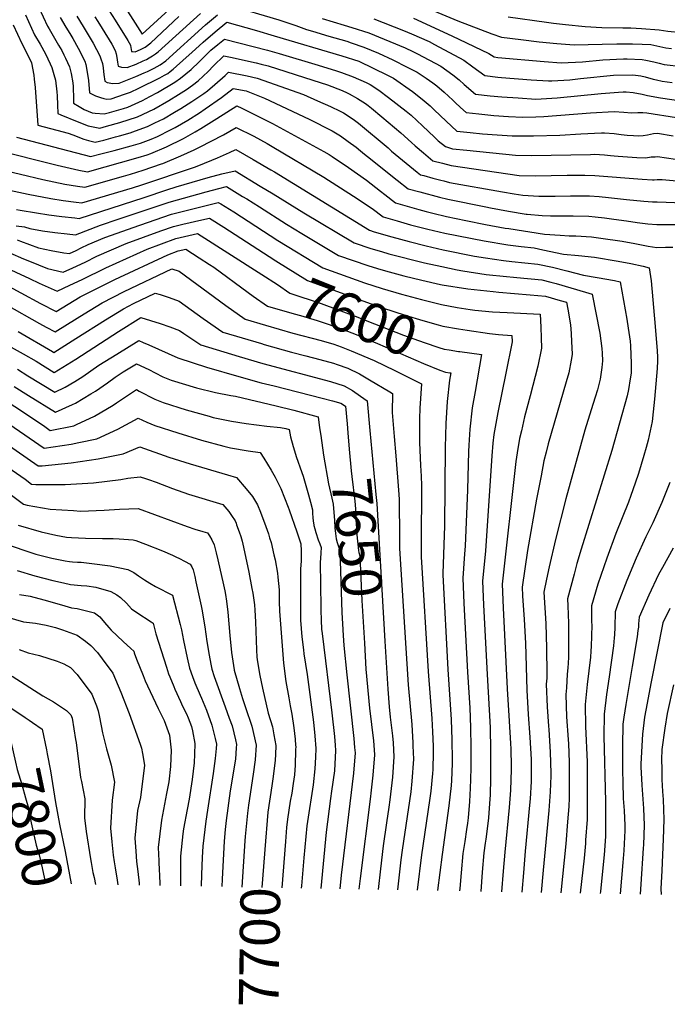
# Model space of a CAD drawing. Units: inches. Extents: x 2572796 to 2578204, y 1550536 to 1555942.
# Drawn here: x 2574161 to 2574631, y 1550536 to 1551251 of the extents above; entities that cross this region are included whole.
import ezdxf
from ezdxf.enums import TextEntityAlignment as Align

# ---------------------------------------------------------------- set-up
doc = ezdxf.new("R2010")
doc.units = ezdxf.units.IN
doc.header["$MEASUREMENT"] = 0
doc.layers.add('tile_2467_21_contour_10ft', color=71, linetype='Continuous')
doc.styles.add('Arial', font='arial.ttf')

msp = doc.modelspace()

# ---------------------------------------------------------------- linework, layer by layer
at = {"layer": 'tile_2467_21_contour_10ft'}
for p, q in [((2574324.92, 1550654.8, 7710), (2574322.72, 1550621.17, 7710)), ((2574339.8, 1550654.55, 7700), (2574337.2, 1550620.91, 7700)), ((2574354.31, 1550654.32, 7690), (2574351.55, 1550620.65, 7690))]:
    msp.add_line(p, q, dxfattribs=at)
for points, elevation in [([(2574232.93, 1551268.21), (2574250.25, 1551240.65), (2574278.07, 1551266.3)], 7440), ([(2574437.5, 1551268.07), (2574479.39, 1551250.31), (2574503.98, 1551240.83), (2574511.03, 1551238.41), (2574524.98, 1551236.68), (2574538.49, 1551235.04), (2574551.23, 1551233.87), (2574563.72, 1551232.93), (2574584.14, 1551233.22), (2574594.72, 1551233.57), (2574606.06, 1551233.67), (2574613.02, 1551233.43), (2574619.32, 1551233.09), (2574623.71, 1551232.04), (2574630.32, 1551230.71), (2574634.47, 1551230.24)], 7430), ([(2574222.1, 1551264.41), (2574230.74, 1551250.89), (2574239.96, 1551236.01), (2574241.77, 1551232.66), (2574241.87, 1551232.36), (2574242.63, 1551228.12), (2574243.24, 1551227.9), (2574245.23, 1551227.82), (2574246.93, 1551228.49), (2574249.64, 1551229.62), (2574252.55, 1551231.09), (2574256.54, 1551234.31), (2574277.02, 1551253.51)], 7450), ([(2574313.56, 1551261.65), (2574349.43, 1551250.96), (2574361.93, 1551246.95), (2574369.62, 1551243.96), (2574373.84, 1551242.67), (2574385.77, 1551239.11), (2574398.81, 1551235.41), (2574402.07, 1551234.38), (2574411.11, 1551231.26), (2574421.76, 1551226.87), (2574432.19, 1551221.88), (2574442.56, 1551216.71), (2574449.83, 1551212.98), (2574452.05, 1551211.48), (2574456.34, 1551208.57), (2574461.14, 1551205.3), (2574464.05, 1551203.11), (2574469.39, 1551198.42), (2574475.68, 1551192.57), (2574477.34, 1551190.94), (2574481.32, 1551187.31), (2574485.38, 1551183.65), (2574494.55, 1551182.62), (2574505.39, 1551181.58), (2574516.18, 1551180.82), (2574526.52, 1551180.26), (2574536, 1551180.53), (2574541.77, 1551180.79), (2574575.53, 1551183.35), (2574592.81, 1551184.36), (2574599.89, 1551183.83), (2574605.3, 1551183.39), (2574609.87, 1551183.7), (2574613.5, 1551183.66), (2574616.42, 1551183.53), (2574638.02, 1551180.19)], 7470), ([(2574165.71, 1551254.73), (2574172.31, 1551240.18), (2574176.25, 1551233.24), (2574180.06, 1551226.22), (2574183.61, 1551219.01), (2574184.81, 1551216.49), (2574186.29, 1551211.33), (2574187.32, 1551207.22), (2574188.5, 1551198.8), (2574188.74, 1551195.89), (2574188.85, 1551189.26), (2574189.1, 1551183.06), (2574191.38, 1551181.97), (2574203.05, 1551177.1), (2574211.07, 1551174.07), (2574213.61, 1551173.46), (2574219.54, 1551172.4), (2574224.53, 1551173.7), (2574234.08, 1551176.38), (2574246.99, 1551180.67), (2574258.66, 1551186.19), (2574269.69, 1551192.35), (2574276.74, 1551196.74), (2574282.39, 1551200.36), (2574286.82, 1551203.59), (2574290.86, 1551206.8), (2574294.57, 1551210.18), (2574298.14, 1551213.51), (2574302.1, 1551217.51), (2574309.66, 1551224.75), (2574315.5, 1551223.54), (2574323.16, 1551221.93), (2574333.13, 1551219.7), (2574336.73, 1551218.84), (2574341.76, 1551217.57), (2574374.05, 1551207.31), (2574384.8, 1551203.7), (2574395.52, 1551199.6), (2574399.15, 1551197.9), (2574400.56, 1551197.2), (2574406.66, 1551193.78), (2574412.25, 1551190.27), (2574414.24, 1551188.84), (2574416.79, 1551186.74), (2574424.32, 1551180.46), (2574438.1, 1551168.85), (2574445.63, 1551161.9), (2574448.3, 1551159.38), (2574454.45, 1551154.32), (2574461.34, 1551148.71), (2574468.25, 1551146.8), (2574474.46, 1551145.13), (2574523.94, 1551138.05), (2574535.58, 1551137.6), (2574558.61, 1551138.1), (2574571.63, 1551138.2), (2574578.79, 1551137.83), (2574613.03, 1551135.19), (2574620.74, 1551134.8), (2574621.8, 1551134.83), (2574624.08, 1551135.12), (2574627.53, 1551134.95), (2574643.57, 1551133.6)], 7500), ([(2574175.29, 1551259.94), (2574181.59, 1551246.44), (2574182.79, 1551244.44), (2574189.69, 1551232.7), (2574192.08, 1551228.62), (2574193.54, 1551225.7), (2574194.78, 1551223.1), (2574197.58, 1551216.98), (2574198.84, 1551212.06), (2574199.95, 1551205.15), (2574200.19, 1551202.55), (2574200.53, 1551193.45), (2574200.61, 1551190.53), (2574204.5, 1551188.09), (2574208.31, 1551185.84), (2574211.11, 1551184.62), (2574214.13, 1551183.56), (2574216.11, 1551183.25), (2574222.86, 1551182.71), (2574226.66, 1551183.75), (2574236.67, 1551186.6), (2574239.92, 1551187.69), (2574250.59, 1551192.43), (2574255.81, 1551195.25), (2574261.37, 1551198.32), (2574274.13, 1551205.72), (2574278.07, 1551208.71), (2574285.8, 1551214.95), (2574291.61, 1551220.47), (2574293.57, 1551222.35), (2574300.26, 1551228.88), (2574305.26, 1551233.02), (2574310.07, 1551236.95), (2574341.28, 1551228.89), (2574349.75, 1551226.57), (2574378, 1551218.19), (2574391.22, 1551214.09), (2574394.99, 1551212.88), (2574403.38, 1551209.55), (2574412.87, 1551205.46), (2574415.66, 1551204.11), (2574421.95, 1551199.91), (2574429.14, 1551194.66), (2574441.87, 1551184.65), (2574445.39, 1551181.75), (2574453.65, 1551173.92), (2574462.36, 1551165.74), (2574465.15, 1551163.14), (2574470.37, 1551158.9), (2574475.59, 1551157.42), (2574485.92, 1551156.33), (2574521.29, 1551152.67), (2574532.9, 1551152.39), (2574575.74, 1551153.29), (2574578.61, 1551153.42), (2574585.72, 1551152.94), (2574590.21, 1551152.45), (2574592.7, 1551152.18), (2574595.69, 1551151.9), (2574609.36, 1551151), (2574615.68, 1551150.71), (2574619.6, 1551151.45), (2574622.66, 1551151.58), (2574624.2, 1551151.63), (2574637.21, 1551149.85)], 7490), ([(2574202.81, 1551253.72), (2574207.4, 1551246.17), (2574214.82, 1551234.17), (2574219.69, 1551224.83), (2574220.4, 1551222.73), (2574221.47, 1551219.2), (2574222.02, 1551216.03), (2574222.35, 1551213.38), (2574222.58, 1551211.24), (2574223.13, 1551206.43), (2574224.93, 1551205.43), (2574228.94, 1551204.69), (2574233.58, 1551205.03), (2574245.64, 1551209.87), (2574251.77, 1551212.44), (2574254.3, 1551213.57), (2574259.09, 1551215.9), (2574263.46, 1551218.27), (2574267.58, 1551221.29), (2574296.34, 1551247.38), (2574304.99, 1551254.76)], 7470), ([(2574216.02, 1551253.1), (2574218.2, 1551249.68), (2574221.36, 1551244.79), (2574228.27, 1551233.41), (2574230.77, 1551228.76), (2574231.5, 1551226.3), (2574231.89, 1551223.72), (2574232.4, 1551220.2), (2574232.88, 1551217.28), (2574235.23, 1551216.73), (2574239.42, 1551216.45), (2574245.88, 1551218.9), (2574251.05, 1551221.13), (2574253.38, 1551222.31), (2574255.33, 1551223.31), (2574257.93, 1551224.77), (2574259.98, 1551226.31), (2574261.97, 1551227.88), (2574292.69, 1551255.64)], 7460), ([(2574156.6, 1551247.35), (2574162.93, 1551233.87), (2574166.59, 1551226.73), (2574170.12, 1551219.78), (2574171.71, 1551210.71), (2574172.02, 1551207.88), (2574172.63, 1551201.8), (2574174.53, 1551174.56), (2574188.48, 1551170.88), (2574196.6, 1551168.71), (2574199.92, 1551167.39), (2574207.96, 1551164.41), (2574211.33, 1551163.4), (2574216.22, 1551162.08), (2574222.39, 1551163.66), (2574230.99, 1551165.94), (2574233.9, 1551166.77), (2574241.55, 1551168.95), (2574245.53, 1551170.29), (2574254.15, 1551173.55), (2574259.44, 1551176.13), (2574265.68, 1551179.22), (2574273.79, 1551183.85), (2574278.43, 1551186.59), (2574286.43, 1551191.62), (2574295.02, 1551197.49), (2574297.63, 1551199.55), (2574303.08, 1551204.02), (2574310.57, 1551210.68), (2574313.05, 1551212.99), (2574326.51, 1551210.29), (2574333.8, 1551208.6), (2574367.37, 1551196.8), (2574377.46, 1551192.23), (2574386.89, 1551187.95), (2574393.87, 1551184.68), (2574396.4, 1551183.44), (2574399.84, 1551181.2), (2574404.33, 1551178.21), (2574407.2, 1551176.02), (2574428.8, 1551157.93), (2574431.33, 1551155.6), (2574444.53, 1551144.8), (2574449.89, 1551140.45), (2574452.31, 1551138.52), (2574454.7, 1551137.86), (2574461.24, 1551136.11), (2574467.12, 1551134.54), (2574469.3, 1551133.98), (2574473.34, 1551132.95), (2574511.86, 1551126.03), (2574520.35, 1551124.63), (2574526.56, 1551123.63), (2574538.25, 1551122.92), (2574550.11, 1551122.84), (2574561.04, 1551123.24), (2574572.3, 1551123.27), (2574574.99, 1551123.16), (2574581.83, 1551122.58), (2574588.66, 1551121.89), (2574601.83, 1551120.43), (2574614.38, 1551119.33), (2574620.61, 1551118.9), (2574623.96, 1551118.74), (2574630.47, 1551118.63), (2574648.82, 1551117.93)], 7510), ([(2574190.73, 1551252.6), (2574194.81, 1551245.75), (2574197.73, 1551241.11), (2574199.96, 1551237.34), (2574203.97, 1551230.32), (2574208.72, 1551220.93), (2574209.35, 1551218.68), (2574210.04, 1551215.96), (2574211.32, 1551206.97), (2574212.13, 1551197.99), (2574216.38, 1551195.91), (2574220.07, 1551194.54), (2574222.41, 1551193.76), (2574224.58, 1551193.47), (2574227.75, 1551193.63), (2574237.56, 1551196.92), (2574241.78, 1551198.54), (2574247.84, 1551201.4), (2574263.09, 1551208.93), (2574266.64, 1551210.76), (2574268.85, 1551211.94), (2574270.74, 1551213.4), (2574272.84, 1551215.1), (2574282.23, 1551223.55), (2574286.25, 1551227.19), (2574294.57, 1551234.82), (2574303.23, 1551242.33), (2574311.81, 1551249.3), (2574333.26, 1551243.23), (2574346.11, 1551239.47), (2574395.08, 1551224.92), (2574407.42, 1551220.9), (2574417.87, 1551215.95), (2574428.27, 1551210.85), (2574432.71, 1551208.53), (2574446.39, 1551199), (2574453.59, 1551193.51), (2574459.3, 1551188.53), (2574462.24, 1551185.75), (2574470.85, 1551177.43), (2574478.63, 1551170.2), (2574488.23, 1551169.16), (2574497.15, 1551168.31), (2574507.83, 1551167.51), (2574518.71, 1551166.88), (2574521.34, 1551166.86), (2574534.31, 1551166.8), (2574553.43, 1551167.34), (2574568.58, 1551168.21), (2574583.7, 1551168.96), (2574585.79, 1551169.06), (2574592.85, 1551168.47), (2574597.79, 1551167.8), (2574602.12, 1551167.34), (2574606.83, 1551166.99), (2574610.59, 1551166.74), (2574613.73, 1551166.98), (2574616.92, 1551167.55), (2574619.05, 1551168.05), (2574621.26, 1551168.45), (2574624.33, 1551168.75), (2574635.56, 1551166.66)], 7480), ([(2574380.93, 1551252.07), (2574396.85, 1551247.06), (2574402.39, 1551245.48), (2574414.76, 1551241.5), (2574441.07, 1551230.72), (2574446.62, 1551228.1), (2574450.1, 1551226.32), (2574467.12, 1551217.46), (2574475.71, 1551211.01), (2574480.3, 1551207.33), (2574483.88, 1551203.99), (2574492.13, 1551197.11), (2574502.79, 1551195.91), (2574511.36, 1551195.09), (2574523.25, 1551194.24), (2574535.86, 1551193.48), (2574551.35, 1551194.35), (2574583.41, 1551197.61), (2574595.93, 1551198.48), (2574599.34, 1551198.6), (2574601.42, 1551198.61), (2574606.55, 1551198.15), (2574613.2, 1551197.14), (2574617.07, 1551196.13), (2574626.4, 1551194.28), (2574657.62, 1551189.83)], 7460), ([(2574418.39, 1551251.7), (2574439.83, 1551243.34), (2574445.68, 1551240.96), (2574458.57, 1551235.26), (2574462.53, 1551233.19), (2574483.73, 1551221.78), (2574490.3, 1551216.78), (2574498.88, 1551210.56), (2574508.46, 1551209.48), (2574511.02, 1551209.23), (2574532.62, 1551207.51), (2574545.17, 1551206.66), (2574547.64, 1551206.79), (2574560.62, 1551207.47), (2574568.26, 1551208.39), (2574592.39, 1551210.9), (2574606.45, 1551211.07), (2574612.12, 1551210.35), (2574615.32, 1551209.69), (2574621.12, 1551207.96), (2574623.63, 1551207.36), (2574627.71, 1551206.43), (2574634.84, 1551205.49)], 7450), ([(2574447.1, 1551252.3), (2574474.92, 1551239.51), (2574501.85, 1551226.48), (2574505.63, 1551224.02), (2574508.4, 1551223.7), (2574541.95, 1551220.73), (2574554.45, 1551219.8), (2574569.76, 1551220.41), (2574584.69, 1551221.89), (2574599.61, 1551222.63), (2574602.34, 1551222.69), (2574613.02, 1551222.31), (2574615.85, 1551221.76), (2574621.58, 1551220.41), (2574625.45, 1551219.43), (2574629.01, 1551218.57), (2574642, 1551217.09)], 7440), ([(2574515.87, 1551253.2), (2574543.61, 1551249.29), (2574548.71, 1551248.59), (2574557.55, 1551247.52), (2574571.65, 1551246.27), (2574583.92, 1551245.44), (2574599.18, 1551245.14), (2574604.86, 1551245.08), (2574612.57, 1551244.81), (2574625.57, 1551243.8), (2574631.63, 1551242.85), (2574641.61, 1551241.88), (2574648.75, 1551242.7), (2574659.14, 1551242.79), (2574664.97, 1551242.79)], 7420), ([(2574159.02, 1551165.74), (2574212.9, 1551151.77), (2574220.29, 1551153.59), (2574230.02, 1551156.08), (2574242.44, 1551159.46), (2574249.08, 1551161.47), (2574256.77, 1551164.42), (2574261.42, 1551166.34), (2574270.88, 1551171.12), (2574274.2, 1551172.88), (2574283.35, 1551178.16), (2574291.89, 1551183.53), (2574296.07, 1551186.34), (2574307.95, 1551194.54), (2574316.43, 1551201.23), (2574325.66, 1551199.43), (2574339.15, 1551194), (2574371.57, 1551178.98), (2574388.17, 1551170.37), (2574394.13, 1551166.88), (2574399.83, 1551162.72), (2574405.48, 1551158.46), (2574408.75, 1551155.96), (2574411.69, 1551153.54), (2574413.88, 1551151.71), (2574435.43, 1551134.54), (2574443.28, 1551128.33), (2574451.72, 1551125.99), (2574465.98, 1551122.16), (2574472.21, 1551120.65), (2574499.58, 1551115.12), (2574503.1, 1551114.44), (2574516.16, 1551112), (2574529.04, 1551109.94), (2574529.77, 1551109.88), (2574540.47, 1551108.96), (2574546.56, 1551108.55), (2574551.79, 1551108.54), (2574563.05, 1551108.58), (2574574.35, 1551108.37), (2574578.91, 1551107.94), (2574585.71, 1551107.12), (2574592.5, 1551106.27), (2574601.68, 1551105.1), (2574609.57, 1551103.79), (2574617.15, 1551102.95), (2574623.84, 1551102.3), (2574626.86, 1551102.3), (2574630.28, 1551102.31), (2574636.72, 1551102.38)], 7520), ([(2574143.5, 1551156.93), (2574173.05, 1551149.37), (2574188.63, 1551145.45), (2574204.45, 1551141.78), (2574210.6, 1551140.69), (2574247.42, 1551150.96), (2574253.9, 1551153.02), (2574256.67, 1551153.94), (2574268.04, 1551158.68), (2574280.31, 1551164.89), (2574288.72, 1551169.57), (2574292.81, 1551172.08), (2574304.42, 1551179.42), (2574319, 1551188.59), (2574322.71, 1551186.87), (2574344.94, 1551175.75), (2574374.23, 1551159.84), (2574382.2, 1551155.41), (2574385.9, 1551153.13), (2574388.1, 1551151.75), (2574399.98, 1551143.84), (2574412.99, 1551134.59), (2574423.26, 1551126.63), (2574426.3, 1551124.23), (2574434.25, 1551118.14), (2574450.95, 1551113.26), (2574456.48, 1551111.72), (2574461.2, 1551110.52), (2574471.07, 1551108.24), (2574485.29, 1551105.29), (2574499.51, 1551102.47), (2574513.76, 1551099.8), (2574516.44, 1551099.39), (2574542.33, 1551095.43), (2574553.71, 1551094.58), (2574560.11, 1551094.13), (2574565.04, 1551094.12), (2574576.4, 1551093.47), (2574583.01, 1551092.53), (2574598.72, 1551090.28), (2574607.81, 1551088.67), (2574617.56, 1551086.61), (2574623.71, 1551085.76), (2574630.15, 1551085.87), (2574635.29, 1551085.96)], 7530), ([(2574145.55, 1551142.78), (2574178.19, 1551135), (2574194.32, 1551131.64), (2574203.37, 1551130.15), (2574208.6, 1551129.38), (2574236.82, 1551137.48), (2574241.91, 1551139.01), (2574250.97, 1551141.74), (2574264.35, 1551146.31), (2574265.3, 1551146.71), (2574278.44, 1551152.21), (2574288.05, 1551156.52), (2574291.83, 1551158.45), (2574309.37, 1551167.55), (2574318.64, 1551172.77), (2574331.31, 1551166.43), (2574340.9, 1551161.09), (2574344.75, 1551158.93), (2574382.11, 1551136.74), (2574403.58, 1551123.03), (2574417.09, 1551113.93), (2574425.22, 1551107.95), (2574435.34, 1551104.95), (2574445.07, 1551102.24), (2574457.49, 1551098.93), (2574469.95, 1551096.01), (2574498.4, 1551090.38), (2574515.73, 1551087.53), (2574525.23, 1551086.27), (2574534.77, 1551085.32), (2574541.16, 1551083.93), (2574556.05, 1551080.84), (2574567, 1551079.86), (2574578.44, 1551078.65), (2574595.81, 1551075.74), (2574604.89, 1551074.06), (2574613.9, 1551072.04), (2574618.23, 1551070.95), (2574619.74, 1551061.48), (2574622.63, 1551028.33), (2574624.04, 1551010.7), (2574624.35, 1551006.02), (2574624.28, 1551003.4), (2574623.94, 1550997.66), (2574622.04, 1550975.45), (2574621.19, 1550966.29), (2574620.38, 1550959.35), (2574619.04, 1550952.47), (2574617.55, 1550945.61), (2574616.09, 1550940.48), (2574614.41, 1550934.56), (2574612.41, 1550928.06), (2574610.34, 1550921.49), (2574608.11, 1550914.51), (2574604.93, 1550905.65), (2574603.11, 1550900.61), (2574593.93, 1550877.87), (2574587.4, 1550859.98), (2574581.06, 1550841.16), (2574576.27, 1550825.46), (2574576.47, 1550813.61), (2574576.5, 1550811.51), (2574576.33, 1550803.29), (2574576.08, 1550796.1), (2574575.84, 1550792.57), (2574575.52, 1550788.23), (2574573.17, 1550768.27), (2574571.7, 1550753.79), (2574571.93, 1550737.7), (2574573.14, 1550712), (2574573.33, 1550699.22), (2574573.28, 1550683.14), (2574573.14, 1550670.27), (2574572.12, 1550655.26), (2574571.95, 1550652.85), (2574571.04, 1550642.03), (2574568.22, 1550616.73)], 7540), ([(2574154.06, 1551127.24), (2574167.53, 1551124.34), (2574183.95, 1551121.27), (2574193.09, 1551119.87), (2574202.37, 1551118.61), (2574206.59, 1551118.08), (2574243.27, 1551128.97), (2574250.03, 1551131.13), (2574288.3, 1551143.91), (2574291.53, 1551145.23), (2574304.9, 1551150.81), (2574313.59, 1551154.65), (2574318.28, 1551156.95), (2574330.93, 1551149.69), (2574343.58, 1551142.16), (2574346.28, 1551140.5), (2574415.35, 1551098.15), (2574418.68, 1551097.05), (2574431.54, 1551093.49), (2574443.95, 1551090.11), (2574456.39, 1551086.92), (2574468.84, 1551083.99), (2574491.37, 1551079.48), (2574499.39, 1551078.19), (2574512.52, 1551076.17), (2574518.53, 1551075.52), (2574537.5, 1551073.62), (2574547.97, 1551071.27), (2574558.49, 1551068.7), (2574570.5, 1551065.46), (2574580.45, 1551063.97), (2574593, 1551061.66), (2574597.24, 1551060.75), (2574602, 1551033.64), (2574602.98, 1551027.03), (2574604.32, 1551017.65), (2574604.59, 1551014.31), (2574605.15, 1551001.3), (2574605.07, 1550994.39), (2574604.5, 1550990.32), (2574603.14, 1550982.5), (2574602.18, 1550977.9), (2574591.16, 1550938.3), (2574568.8, 1550866.46), (2574565.81, 1550856.25), (2574563.73, 1550848.48), (2574559.04, 1550830.39), (2574559.21, 1550825.43), (2574559.66, 1550812.91), (2574559.73, 1550794.35), (2574559.61, 1550788.16), (2574559.43, 1550783.84), (2574559.28, 1550780.4), (2574558.78, 1550775.75), (2574558.15, 1550765.96), (2574557.85, 1550760.99), (2574558.26, 1550744.81), (2574559.37, 1550728.27), (2574559.59, 1550725.12), (2574560.09, 1550711.93), (2574560.26, 1550701.22), (2574560.2, 1550685.88), (2574559.8, 1550679.57), (2574558.98, 1550668.43), (2574557.64, 1550652.51), (2574554.01, 1550616.99)], 7550), ([(2574159.23, 1551113.14), (2574161.91, 1551112.89), (2574173.55, 1551110.85), (2574182.65, 1551109.42), (2574192.01, 1551108.24), (2574201.42, 1551107.12), (2574204.59, 1551106.78), (2574251.7, 1551121.89), (2574268.31, 1551127.58), (2574275.04, 1551129.7), (2574298.25, 1551136.54), (2574308.14, 1551139.09), (2574317.7, 1551141.3), (2574336.04, 1551130.29), (2574345.4, 1551124.62), (2574367.65, 1551110.84), (2574404.06, 1551089.03), (2574416.34, 1551084.91), (2574424.08, 1551082.67), (2574429.4, 1551081.16), (2574455.25, 1551074.6), (2574467.72, 1551071.78), (2574478.78, 1551069.49), (2574483.06, 1551068.78), (2574499.87, 1551066.13), (2574502.26, 1551065.87), (2574522.27, 1551063.81), (2574540.2, 1551062.07), (2574546.86, 1551060.44), (2574550.75, 1551059.39), (2574561.37, 1551056.39), (2574572.02, 1551053.25), (2574576.89, 1551051.72), (2574582.29, 1551023.33), (2574583.92, 1551012.19), (2574584.1, 1551008.83), (2574584.24, 1551003.34), (2574583.86, 1550998.44), (2574582.66, 1550989.91), (2574580.7, 1550982.22), (2574579.1, 1550976.89), (2574576.02, 1550967.72), (2574571.56, 1550952.95), (2574557.8, 1550903.09), (2574550.29, 1550873.57), (2574545.65, 1550853.65), (2574543.67, 1550844.65), (2574541.81, 1550835.32), (2574543.15, 1550812.54), (2574543.75, 1550794.59), (2574543.9, 1550776.13), (2574543.86, 1550772.96), (2574543.58, 1550768.41), (2574544.13, 1550752.16), (2574545.15, 1550737.96), (2574545.31, 1550735.58), (2574546.39, 1550719.06), (2574546.82, 1550703.9), (2574546.84, 1550701.99), (2574546.41, 1550690.35), (2574545.47, 1550676.85), (2574541.38, 1550633.32), (2574539.95, 1550617.24)], 7560), ([(2574158.89, 1551101.46), (2574164.91, 1551100.78), (2574168.83, 1551099.36), (2574177.97, 1551097.77), (2574186.95, 1551096.55), (2574195.86, 1551095.5), (2574201.98, 1551094.91), (2574220.07, 1551101.78), (2574232.95, 1551106.19), (2574269.92, 1551118.67), (2574296.66, 1551126), (2574305.9, 1551128.46), (2574311.62, 1551129.86), (2574323.23, 1551122.79), (2574326.28, 1551120.93), (2574335.4, 1551115.22), (2574354.95, 1551102.66), (2574366.14, 1551095.89), (2574392.77, 1551079.9), (2574413.97, 1551072.6), (2574421.16, 1551070.41), (2574426.99, 1551068.66), (2574440.08, 1551065.08), (2574453.23, 1551061.84), (2574466.68, 1551058.86), (2574467.98, 1551058.63), (2574486.72, 1551055.69), (2574505.1, 1551053.72), (2574509.06, 1551053.32), (2574531.84, 1551051.31), (2574542.97, 1551050.21), (2574553.59, 1551047.21), (2574558.28, 1551045.84), (2574559.21, 1551040.78), (2574561.11, 1551029.43), (2574561.51, 1551023.14), (2574561.87, 1551017.07), (2574562.04, 1551012.98), (2574562.21, 1551007.96), (2574561.6, 1551003.73), (2574559.89, 1550994.68), (2574557.91, 1550988.11), (2574545.01, 1550943.17), (2574543.46, 1550937.01), (2574541.88, 1550930.62), (2574539.73, 1550919.75), (2574536.56, 1550902.77), (2574529.85, 1550865.67), (2574525.95, 1550838.93), (2574526.2, 1550832.55), (2574527.48, 1550815.49), (2574528.45, 1550798.19), (2574529.36, 1550764.18), (2574530.34, 1550746.51), (2574531.65, 1550729.98), (2574532.52, 1550713.71), (2574532.51, 1550704.09), (2574532.49, 1550697.92), (2574531.76, 1550685.24), (2574531.41, 1550680.69), (2574528.24, 1550647.13), (2574526.98, 1550631.44), (2574525.87, 1550617.49)], 7570), ([(2574159.55, 1551091.29), (2574162.11, 1551090.24), (2574175.03, 1551085.39), (2574184.29, 1551083.53), (2574193.45, 1551081.89), (2574197.51, 1551081.29), (2574202.36, 1551083.57), (2574206.17, 1551085.45), (2574211.08, 1551087.81), (2574223.19, 1551092.8), (2574248.69, 1551101.93), (2574271.53, 1551109.8), (2574278.33, 1551111.54), (2574305.55, 1551118.43), (2574307.41, 1551117.29), (2574316.73, 1551111.62), (2574348.83, 1551090.8), (2574381.48, 1551070.78), (2574411.57, 1551060.11), (2574424.54, 1551055.95), (2574438.41, 1551051.81), (2574452.99, 1551047.83), (2574467.55, 1551044.29), (2574478.83, 1551042.05), (2574488.3, 1551040.63), (2574491.82, 1551040.22), (2574504.6, 1551038.99), (2574515.12, 1551038.46), (2574539.13, 1551037.23), (2574539.64, 1551027.72), (2574539.88, 1551020.15), (2574540.06, 1551012.6), (2574537.44, 1550999.38), (2574531.81, 1550977.89), (2574527.75, 1550962.62), (2574525.45, 1550952.58), (2574524.15, 1550946.83), (2574522.35, 1550936.51), (2574521.35, 1550930.33), (2574511.59, 1550841.1), (2574512.28, 1550823.94), (2574515.21, 1550765.21), (2574516.65, 1550741.66), (2574517.63, 1550725.34), (2574517.73, 1550721.47), (2574517.95, 1550708.71), (2574517.95, 1550706.64), (2574517.65, 1550691.58), (2574516.71, 1550678.81), (2574513.39, 1550646.58), (2574512.22, 1550632.6), (2574511.12, 1550617.76)], 7580), ([(2574154.19, 1551081.79), (2574164.26, 1551077.51), (2574168.59, 1551075.63), (2574181.66, 1551070.43), (2574193.04, 1551067.68), (2574200.1, 1551070.91), (2574208.86, 1551075.1), (2574217.53, 1551079.4), (2574238.69, 1551088.6), (2574263.92, 1551097.81), (2574273.12, 1551101.03), (2574279.93, 1551102.67), (2574293.6, 1551105.79), (2574299.16, 1551107.01), (2574309.58, 1551100.36), (2574342.41, 1551079.06)], 7590), ([(2574148.84, 1551072.3), (2574168.57, 1551063.05), (2574175.65, 1551059.72), (2574188.69, 1551054.02), (2574197.88, 1551058.2), (2574206.66, 1551062.35), (2574224.01, 1551070.96), (2574253.85, 1551084.5), (2574274.72, 1551092.19), (2574290.58, 1551095.72), (2574337.11, 1551065.98)], 7600), ([(2574147.95, 1551060.52), (2574176.58, 1551044.88), (2574187.88, 1551039.18), (2574192.32, 1551041.93), (2574205.34, 1551049.9), (2574230.57, 1551062.42), (2574268.92, 1551080.43), (2574276.35, 1551083.17), (2574282.01, 1551084.43), (2574291.75, 1551078.17), (2574299.2, 1551073.38), (2574302.4, 1551071.31), (2574327.16, 1551052.9), (2574330.8, 1551050.38)], 7610), ([(2574342.41, 1551079.06), (2574347.32, 1551075.87), (2574370.2, 1551061.65), (2574415.87, 1551044.94), (2574424.65, 1551041.88), (2574441.21, 1551036.53), (2574453.89, 1551032.65), (2574465.19, 1551029.41), (2574468.49, 1551028.49), (2574479.76, 1551026.48), (2574486.13, 1551025.55)], 7590), ([(2574151.91, 1551044.09), (2574175.79, 1551030.49), (2574180.55, 1551027.85), (2574187.07, 1551024.34), (2574203.08, 1551034.27), (2574208.2, 1551037.51), (2574221.22, 1551045.48), (2574237.17, 1551053.82), (2574271.87, 1551070.25), (2574277.26, 1551068.47), (2574310.95, 1551043.5), (2574325.16, 1551033.67), (2574339.84, 1551029.33), (2574359.69, 1551023.5), (2574380.31, 1551018.11), (2574389.38, 1551015.42), (2574394.75, 1551013.41), (2574402.04, 1551010.61), (2574418.69, 1551003.5), (2574433.69, 1550996.4), (2574452.93, 1550986.58), (2574451.83, 1550968.97), (2574451.55, 1550961.29), (2574451.5, 1550951.61), (2574451.49, 1550944.01), (2574452.35, 1550927.38), (2574452.84, 1550919.5), (2574453.11, 1550912.77), (2574453.09, 1550903.25), (2574452.69, 1550879.95), (2574452.64, 1550861.03), (2574457.86, 1550777.73), (2574460.47, 1550743.65), (2574461.01, 1550734), (2574461.35, 1550723.51), (2574461.4, 1550718.98), (2574461.16, 1550706.56), (2574460.95, 1550703.51), (2574459.71, 1550690.72), (2574458.76, 1550683.91), (2574452.98, 1550644.61), (2574449.85, 1550618.87)], 7620), ([(2574337.11, 1551065.98), (2574348.43, 1551058.74), (2574357.56, 1551052.46), (2574380.2, 1551044.93), (2574406.75, 1551035.07), (2574413.22, 1551032.46), (2574439.91, 1551021.88), (2574454.84, 1551016.69), (2574465.66, 1551013.07), (2574469.48, 1551011.87), (2574473.04, 1551011.29), (2574479.93, 1551010.21)], 7600), ([(2574160.25, 1551024.73), (2574185.17, 1551010.11), (2574186.26, 1551009.49), (2574202.27, 1551019.48), (2574223.77, 1551033.17), (2574236.81, 1551041.13), (2574243.94, 1551044.99), (2574259.78, 1551052.47), (2574263.45, 1551051.47), (2574269.97, 1551049.38), (2574277.27, 1551046.7), (2574294.68, 1551034.07), (2574308.96, 1551024.28), (2574336.86, 1551015.9), (2574338.81, 1551015.32), (2574358.66, 1551009.56), (2574368.98, 1551006.88), (2574379.3, 1551004.38), (2574389.05, 1551001.7), (2574391.81, 1551000.77), (2574399.6, 1550998.07), (2574408.01, 1550993.86), (2574415.27, 1550989.64), (2574429.97, 1550980.86), (2574431.91, 1550979.68), (2574431.61, 1550965.81), (2574433.1, 1550948.5), (2574434.4, 1550934.45), (2574436.39, 1550909.46), (2574436.79, 1550902.82), (2574436.9, 1550893.37), (2574436.97, 1550883.9), (2574436.95, 1550873.05), (2574437.02, 1550869.87), (2574437.1, 1550866.99), (2574443.34, 1550768), (2574445.88, 1550739.16), (2574446.73, 1550725.98), (2574446.83, 1550723.8), (2574447.19, 1550714.15), (2574446.06, 1550697.95), (2574445.19, 1550690.4), (2574438.9, 1550647.93), (2574438.09, 1550640.95), (2574435.69, 1550619.13)], 7630), ([(2574330.8, 1551050.38), (2574341.36, 1551043.06), (2574360.72, 1551037.47), (2574365.17, 1551036.26), (2574377.41, 1551032.74), (2574381.72, 1551031.24), (2574392.28, 1551027.44), (2574404.4, 1551022.87), (2574421.11, 1551016.03), (2574454.35, 1551001.42), (2574466.35, 1550996.51), (2574470.48, 1550995.05), (2574473.61, 1550994.59)], 7610), ([(2574129.27, 1551027.55), (2574164.04, 1551008.39), (2574173.28, 1551003.14), (2574186.58, 1550994.98), (2574189.64, 1550996.74), (2574202.15, 1551004.61), (2574233.25, 1551024.63), (2574249.39, 1551034.85), (2574263.47, 1551030.57), (2574270.38, 1551028.13), (2574277.29, 1551025.34), (2574280.53, 1551023.1), (2574292.77, 1551014.89), (2574320.65, 1551006.5), (2574337.79, 1551001.39), (2574386.99, 1550988.41), (2574396.98, 1550985.25), (2574402.94, 1550981.68), (2574408.82, 1550977.68), (2574413.64, 1550974.32), (2574415.63, 1550952.84)], 7640), ([(2574486.13, 1551025.55), (2574502.25, 1551023.18), (2574508.82, 1551022.45), (2574518.59, 1551021.79), (2574518.72, 1551017.07), (2574514.25, 1550994.5), (2574508.38, 1550965.8), (2574505.48, 1550949.75), (2574504.85, 1550943.64), (2574503.93, 1550934.29), (2574499.35, 1550865.23), (2574497.24, 1550843.27), (2574498.02, 1550826.1), (2574500.61, 1550775.54), (2574502.73, 1550736.98), (2574503.11, 1550720.3), (2574503.11, 1550700.29), (2574502.71, 1550687.86), (2574502.59, 1550685.14), (2574501.53, 1550671.52), (2574500.62, 1550663.4), (2574499.7, 1550656.01), (2574499.25, 1550652.95), (2574498.28, 1550646.01), (2574497.05, 1550632.03), (2574496.05, 1550618.03)], 7590), ([(2574159.92, 1550997.26), (2574167.43, 1550992.51), (2574186.95, 1550980.49), (2574194.35, 1550984.29), (2574201.46, 1550988.39), (2574207.21, 1550992.07), (2574218.98, 1551000.13), (2574231.83, 1551008.21), (2574247.81, 1551018.06), (2574251.02, 1551016.73), (2574255.17, 1551014.94), (2574276.3, 1551005.52), (2574277.04, 1551005.2), (2574297.05, 1550998.74), (2574320.53, 1550991.9), (2574336.76, 1550987.46), (2574346.18, 1550985.13), (2574381.04, 1550976.26), (2574388.48, 1550974.36), (2574394.38, 1550972.57), (2574397.84, 1550970.33), (2574399.16, 1550957.68), (2574399.6, 1550951.15)], 7650), ([(2574479.93, 1551010.21), (2574480.73, 1551010.09), (2574496.6, 1551007.91), (2574491.88, 1550981.13), (2574489.65, 1550969.13), (2574488.06, 1550953.71), (2574487.39, 1550942.08), (2574487.13, 1550937.49), (2574486.31, 1550909.58), (2574484.57, 1550868.79), (2574484.16, 1550863.26), (2574482.88, 1550845.44), (2574483.8, 1550827.22), (2574486.46, 1550777.32), (2574487.96, 1550751.26), (2574488.56, 1550737.05), (2574488.82, 1550722.57), (2574488.78, 1550707.91), (2574488.62, 1550699.21), (2574488.36, 1550692.99), (2574487.91, 1550683.34), (2574486.75, 1550671.52), (2574486.33, 1550667.62), (2574485.67, 1550662.84), (2574484.33, 1550654.14), (2574483.07, 1550645.44), (2574481.77, 1550631.46), (2574480.9, 1550620.21), (2574480.67, 1550618.31)], 7600), ([(2574157.32, 1550984.72), (2574167.8, 1550978.16), (2574187.33, 1550966), (2574199.83, 1550971.63), (2574201.86, 1550972.68), (2574213.12, 1550979.3), (2574216.34, 1550981.4), (2574225.06, 1550987.32), (2574230.79, 1550991.4), (2574236.57, 1550995.46), (2574246.22, 1551001.26), (2574255.27, 1550997.05), (2574259.63, 1550994.63), (2574265.42, 1550991.78), (2574271.35, 1550989.32), (2574289.81, 1550983.72), (2574303.46, 1550980.35), (2574314.75, 1550978.23), (2574317.99, 1550977.72), (2574347.55, 1550970.7), (2574360.45, 1550967.42), (2574378.07, 1550962.57), (2574379.01, 1550954.8), (2574379.85, 1550949.06)], 7660), ([(2574473.61, 1550994.59), (2574474.17, 1550994.51), (2574473.26, 1550989.19), (2574471.71, 1550973.73), (2574470.68, 1550957.86), (2574470.06, 1550940.45), (2574469.59, 1550883.57), (2574468.4, 1550848.94), (2574468.42, 1550847.8), (2574472.18, 1550779.11), (2574474.42, 1550742.92), (2574475.08, 1550728.08), (2574475.17, 1550713.5), (2574475.14, 1550710.91), (2574474.68, 1550698.54), (2574474.53, 1550694.96), (2574472.93, 1550680.07), (2574467.92, 1550644.88), (2574464.64, 1550618.6)], 7610), ([(2574133.62, 1550985.68), (2574161.98, 1550967.58), (2574179.66, 1550955.55), (2574183.65, 1550952.84), (2574200.67, 1550956.18), (2574202.77, 1550957.11), (2574215.81, 1550963.16), (2574229.3, 1550971.09), (2574231.75, 1550972.82), (2574246.12, 1550982.41), (2574248.03, 1550981.28), (2574259.6, 1550975.54), (2574265.53, 1550973.1), (2574282.14, 1550967.83), (2574298.92, 1550963.04), (2574301.89, 1550962.27), (2574315.18, 1550959.55), (2574325.8, 1550957.95), (2574340.74, 1550955.91), (2574350.74, 1550955.01), (2574354.58, 1550954.13), (2574356.9, 1550953.48), (2574357.95, 1550948.13), (2574359.8, 1550941.12), (2574362.36, 1550933.07), (2574363.28, 1550930.36), (2574365.02, 1550925.71), (2574367.08, 1550919.5), (2574371.08, 1550906.08), (2574372.53, 1550900.63), (2574373.9, 1550895.15), (2574374.03, 1550892.36), (2574374.07, 1550889.54), (2574374.38, 1550886.8), (2574374.77, 1550884.2), (2574374.83, 1550883.83), (2574375.53, 1550881.36), (2574376.33, 1550878.56), (2574378.05, 1550873.27), (2574379.13, 1550870.46), (2574380.29, 1550867.7), (2574379.98, 1550863.99), (2574379.7, 1550859.79), (2574379.57, 1550857.13), (2574380.04, 1550824.08), (2574380.29, 1550813.12), (2574380.4, 1550810.5), (2574380.55, 1550808.36), (2574380.9, 1550805.36), (2574387.87, 1550747.64), (2574389.76, 1550730.46), (2574390.32, 1550724.27), (2574390.66, 1550720.26), (2574389.76, 1550705.46), (2574387.74, 1550690.78), (2574386.94, 1550685.35), (2574383.81, 1550660.96), (2574379.88, 1550620.14)], 7670), ([(2574132.39, 1550972.04), (2574179.24, 1550939.94), (2574198.78, 1550942.83), (2574204.29, 1550943.96), (2574217.4, 1550946.65), (2574232.6, 1550953.6), (2574247.42, 1550961.61), (2574253.58, 1550958.76), (2574259.55, 1550956.41), (2574276.09, 1550950.96), (2574293.31, 1550945.78), (2574309.63, 1550941.32), (2574314.33, 1550940.18), (2574327.33, 1550937.98), (2574335.89, 1550936.87), (2574338.56, 1550932.55), (2574343.92, 1550923.84), (2574346.8, 1550918.95), (2574350.92, 1550910.5), (2574356.32, 1550896.95), (2574357, 1550895.03), (2574362.46, 1550879.14), (2574365.46, 1550870.34), (2574365.7, 1550865.3), (2574365.62, 1550858.02), (2574365.4, 1550854.88), (2574365.18, 1550852.31), (2574365.18, 1550822.02), (2574365.18, 1550817.11), (2574365.2, 1550814.93), (2574366.15, 1550802.85), (2574367.27, 1550793.56), (2574367.64, 1550790.55), (2574369.95, 1550775.49), (2574374.56, 1550740.91), (2574375.58, 1550731), (2574376.29, 1550721.82), (2574376.16, 1550715.53), (2574375.66, 1550706.98), (2574374.28, 1550695.28), (2574373.87, 1550692.28), (2574370.73, 1550672.03), (2574369.82, 1550665.5), (2574367.71, 1550642.46), (2574365.9, 1550621.92), (2574365.79, 1550620.39)], 7680), ([(2574126.8, 1550960.53), (2574174.82, 1550927.03), (2574177.66, 1550927.18), (2574198.73, 1550929.21), (2574218.4, 1550932.05), (2574236.41, 1550935.82), (2574248.72, 1550940.81), (2574269.78, 1550933.36), (2574285.21, 1550928.43), (2574312.24, 1550920.59), (2574318.87, 1550918.59), (2574325.75, 1550910.39), (2574330.28, 1550904.79), (2574334.11, 1550898.71), (2574336.1, 1550893.53), (2574339.98, 1550883.09), (2574341.89, 1550877.63), (2574342.82, 1550874.79), (2574343.83, 1550871.37), (2574345.92, 1550862.5), (2574346.75, 1550858.92), (2574348.51, 1550849.17), (2574348.83, 1550846.28), (2574349.69, 1550836.93), (2574349.7, 1550834.72), (2574349.71, 1550828.63), (2574349.95, 1550821.45), (2574352.89, 1550783.7), (2574354.68, 1550770.44), (2574356.75, 1550758.58), (2574357.76, 1550752.82), (2574358.86, 1550746.71), (2574360.39, 1550736.73), (2574361.34, 1550728.48), (2574361.69, 1550723.98), (2574361.74, 1550723.39), (2574361.68, 1550720.58), (2574361.41, 1550709.57), (2574360.74, 1550702.7), (2574359.94, 1550696.39), (2574358.81, 1550689.46), (2574357.77, 1550683.46), (2574355.72, 1550670.49), (2574355.15, 1550664.47), (2574354.31, 1550654.32)], 7690), ([(2574379.85, 1550949.06), (2574381.91, 1550934.94), (2574385.62, 1550914.08), (2574388.04, 1550903.63), (2574388.88, 1550899.32), (2574389.85, 1550887.31), (2574390.21, 1550882.11), (2574390.67, 1550877.86), (2574391.18, 1550873.96), (2574391.9, 1550871.34), (2574393.62, 1550866.41), (2574394.32, 1550864.73), (2574394.01, 1550861.6), (2574393.9, 1550859.01), (2574393.89, 1550858.69), (2574393.91, 1550857.97), (2574395.18, 1550820.58), (2574395.57, 1550812.3), (2574396.09, 1550803.79), (2574396.76, 1550796.69)], 7660), ([(2574399.6, 1550951.15), (2574400.43, 1550939.2), (2574401.88, 1550923.48), (2574402.38, 1550919.25), (2574404.71, 1550901.53), (2574405.23, 1550895.74), (2574405.35, 1550890.14), (2574405.41, 1550888.07), (2574405.49, 1550884.99), (2574405.76, 1550881.63), (2574406.18, 1550876.92), (2574407.36, 1550865.7), (2574407.56, 1550864.07), (2574408.34, 1550861.76), (2574409.7, 1550829.29), (2574411.56, 1550798.25)], 7650), ([(2574415.63, 1550952.84), (2574419.92, 1550906.31), (2574420.53, 1550899.78), (2574426.44, 1550799.82)], 7640), ([(2574143.12, 1550932.64), (2574165.38, 1550917.32), (2574170.1, 1550913.77), (2574173.25, 1550913.43), (2574194.44, 1550913.52), (2574215.03, 1550914.63), (2574234.78, 1550917.17), (2574239.85, 1550918.21), (2574248.88, 1550919.08), (2574252.85, 1550917.86), (2574254.89, 1550917.16), (2574260.4, 1550915.15), (2574272.3, 1550910.55), (2574283.94, 1550906.61), (2574308.81, 1550899.06), (2574313.21, 1550893.94), (2574315.25, 1550891.08), (2574317.76, 1550887.24), (2574318.43, 1550885.51), (2574318.88, 1550884.34), (2574320.82, 1550879.22), (2574321.89, 1550875.79), (2574322.83, 1550872.38), (2574323.81, 1550868.1), (2574327.68, 1550849.83), (2574329.98, 1550837.92), (2574330.54, 1550834.6), (2574331.76, 1550826.08), (2574332.04, 1550822.28), (2574332.5, 1550813.66), (2574333.25, 1550793.4), (2574333.59, 1550788.02), (2574334.05, 1550784.7), (2574335.58, 1550774.72), (2574337.62, 1550765.52), (2574341.84, 1550747.41), (2574344.8, 1550737.48), (2574345.95, 1550731.71), (2574347.3, 1550723.86), (2574347.04, 1550717.52), (2574346.82, 1550713.27), (2574345.46, 1550701.51), (2574344.41, 1550694.6), (2574341.56, 1550675.5), (2574340.96, 1550669.6), (2574339.8, 1550654.55)], 7700), ([(2574147.75, 1550911.68), (2574164.2, 1550899.16), (2574166.87, 1550898.57), (2574183.57, 1550895.71), (2574200.61, 1550894.55), (2574205.68, 1550894.21), (2574222.8, 1550894.83), (2574233.93, 1550895.62), (2574247.35, 1550895.98), (2574283, 1550883.01), (2574288.41, 1550881.17), (2574294.36, 1550879.4), (2574297.84, 1550878.43), (2574299.21, 1550876.17), (2574300.8, 1550873.22), (2574302.5, 1550869.64), (2574304.1, 1550863.9), (2574305.32, 1550858.92), (2574309.35, 1550840.69), (2574309.83, 1550838.46), (2574310.29, 1550836.3), (2574310.77, 1550833.56), (2574311.56, 1550828.91), (2574312.48, 1550820.86), (2574313.88, 1550803.95), (2574315.09, 1550791.47), (2574317.02, 1550778.88), (2574317.04, 1550778.77), (2574320.86, 1550765.24), (2574323.2, 1550758.16), (2574325.38, 1550751.56), (2574329.87, 1550738.05), (2574333.01, 1550724.25), (2574332.26, 1550713.67), (2574330.76, 1550703.11), (2574327.37, 1550680.52), (2574326.68, 1550674.71), (2574325.12, 1550657.85), (2574324.92, 1550654.8)], 7710), ([(2574633.17, 1550914.91), (2574627.43, 1550900.39), (2574620.82, 1550885.57), (2574615.67, 1550875.49), (2574608.72, 1550860.02), (2574602.03, 1550843.77), (2574595.57, 1550826.86), (2574593.55, 1550821.04), (2574593.36, 1550810.02), (2574593.11, 1550804.32), (2574592.9, 1550802.04), (2574592.36, 1550796.35), (2574589.17, 1550773.88), (2574587.17, 1550760.98), (2574585.45, 1550746.63), (2574585.42, 1550730.68), (2574586.45, 1550683.4), (2574586.5, 1550672.76), (2574586.4, 1550658.21), (2574586.19, 1550654.52), (2574585.49, 1550644.64), (2574584.88, 1550637.51), (2574582.81, 1550617.97), (2574582.66, 1550616.47)], 7530), ([(2574160.38, 1550883.91), (2574176.96, 1550879.25), (2574187.61, 1550876.77), (2574195.43, 1550875.36), (2574198.98, 1550875.13), (2574209.21, 1550874.5), (2574221.44, 1550874.26), (2574229.26, 1550874.33), (2574233.66, 1550874.04), (2574243.75, 1550873.25), (2574245.83, 1550872.89), (2574252.66, 1550870.26), (2574265.02, 1550865.31), (2574272.4, 1550862.17), (2574274.86, 1550861.03), (2574277.47, 1550859.74), (2574281.11, 1550857.82), (2574285.11, 1550855.68), (2574286.24, 1550853.76), (2574287.38, 1550851.44), (2574288.49, 1550846.62), (2574289.33, 1550842.88), (2574293.21, 1550825.29), (2574293.71, 1550822.92), (2574295.69, 1550810.16), (2574297.29, 1550799.55), (2574298.96, 1550789.53), (2574300.17, 1550783.06), (2574300.87, 1550779.5), (2574302.5, 1550774.15), (2574310.55, 1550751.96), (2574313.49, 1550743.92), (2574315.54, 1550738.27), (2574318.01, 1550727.97), (2574318.78, 1550724.63), (2574318.63, 1550722.33), (2574317.95, 1550714.05), (2574314.24, 1550690.99), (2574311.27, 1550669.49), (2574310.53, 1550662.89), (2574309.81, 1550654.48), (2574308.29, 1550626.98), (2574308.01, 1550621.44)], 7720), ([(2574152.4, 1550869.92), (2574170.14, 1550863.78), (2574173.14, 1550862.92), (2574184.69, 1550860.07), (2574194.4, 1550858.09), (2574197.52, 1550857.6), (2574199.74, 1550857.39), (2574203.46, 1550857.2), (2574206.11, 1550857.04), (2574213.71, 1550856.24), (2574227.16, 1550854.39), (2574239.94, 1550851.69), (2574244.37, 1550849.58), (2574247.74, 1550847.26), (2574252.12, 1550844.32), (2574255.95, 1550841.78), (2574259.99, 1550839.53), (2574272.3, 1550833.08), (2574277.86, 1550811.75), (2574278.83, 1550807.9), (2574280.34, 1550800.19), (2574283.02, 1550787.75), (2574284.7, 1550780.11), (2574286.78, 1550774.16), (2574288.52, 1550769.56), (2574292.31, 1550760.48), (2574293.32, 1550758.41), (2574297.03, 1550749.7), (2574300.92, 1550738.67), (2574303.25, 1550728.93), (2574304.15, 1550725.03), (2574303.94, 1550721.73), (2574303.36, 1550714.45), (2574301.91, 1550703.71), (2574297.73, 1550677.11), (2574296.57, 1550668.98), (2574294.3, 1550650.96), (2574293.81, 1550642.69), (2574293.33, 1550630.21), (2574293.2, 1550621.7)], 7730), ([(2574635.7, 1550867.22), (2574627.82, 1550853.28), (2574624.92, 1550848.12), (2574617.84, 1550833.05), (2574610.88, 1550817.11), (2574610.51, 1550812.3), (2574610.35, 1550809.97), (2574610.06, 1550807.52), (2574609.43, 1550802.82), (2574605.85, 1550781.28), (2574601.16, 1550753.71), (2574599.83, 1550744.47), (2574599.19, 1550739.48), (2574598.81, 1550723.72), (2574598.86, 1550705.47), (2574599.02, 1550697.43), (2574599.43, 1550685.56), (2574600.13, 1550676.78), (2574600.48, 1550665.84), (2574600.56, 1550662.19), (2574599.8, 1550647.78), (2574599.14, 1550638.9), (2574597.13, 1550616.21)], 7520), ([(2574159.63, 1550850.97), (2574172.52, 1550847.21), (2574185.39, 1550843.87), (2574193.14, 1550842.01), (2574198.24, 1550840.97), (2574206.11, 1550840.16), (2574210.12, 1550839.83), (2574216.71, 1550838.84), (2574227.66, 1550835.82), (2574231.9, 1550833.46), (2574234.55, 1550831.47), (2574238.96, 1550827.27), (2574242.63, 1550823.29), (2574246.47, 1550820.57), (2574256.74, 1550813.73), (2574258.26, 1550812.82), (2574259.44, 1550808.07), (2574260.22, 1550805.14), (2574267.94, 1550780.74), (2574269.52, 1550776.13), (2574270.36, 1550773.93), (2574273.2, 1550766.89), (2574274.05, 1550764.81), (2574278.09, 1550755.81), (2574279.68, 1550752.56), (2574282.5, 1550746.93), (2574283.6, 1550744.17), (2574286.07, 1550737.78), (2574286.73, 1550734.61), (2574288.53, 1550725.45), (2574288.38, 1550717.67), (2574288.12, 1550711.43), (2574286.67, 1550699.32), (2574284.4, 1550684.96), (2574283.08, 1550677.37), (2574280.21, 1550663.43), (2574279.79, 1550659.69), (2574278.04, 1550643.5), (2574278.06, 1550621.98)], 7740), ([(2574161.26, 1550833.61), (2574169.04, 1550832.43), (2574178.95, 1550829.83), (2574191.73, 1550826.09), (2574198.97, 1550824.01), (2574203.21, 1550823.41), (2574215.7, 1550820.34), (2574219.65, 1550817.32), (2574222.91, 1550813.4), (2574226.22, 1550809.55), (2574227.85, 1550807.73), (2574236.43, 1550799.48), (2574242.2, 1550794.33), (2574244.23, 1550792.56), (2574244.54, 1550791.33), (2574246.31, 1550786.75), (2574250.97, 1550774.69), (2574252.51, 1550770.96), (2574254.16, 1550767.27), (2574261.86, 1550750.94), (2574266.33, 1550742.02), (2574270.12, 1550731.37), (2574271.38, 1550720.48), (2574270.79, 1550708.8), (2574269.57, 1550697.64), (2574267.99, 1550689.12), (2574264.23, 1550669.83), (2574262.02, 1550649.91), (2574262.31, 1550640.19), (2574262.75, 1550632.81), (2574262.97, 1550630.76), (2574263.13, 1550622.25)], 7750), ([(2574152.48, 1550817.24), (2574164.22, 1550813.85), (2574172.86, 1550812.78), (2574180.72, 1550811.37), (2574187.32, 1550809.65), (2574192.43, 1550807.96), (2574203.12, 1550804.08), (2574209.21, 1550799.68), (2574213.03, 1550796.48), (2574217.79, 1550791.42), (2574221.34, 1550786.85), (2574229.15, 1550776.44), (2574234.82, 1550762.74), (2574240.91, 1550747.23), (2574248.9, 1550725), (2574249.78, 1550722.06), (2574250.65, 1550718.04), (2574251.98, 1550709.62), (2574249.06, 1550686.15), (2574247.04, 1550676.7), (2574245.05, 1550656.7), (2574245.64, 1550647.13), (2574246.26, 1550639.79), (2574247.14, 1550632.43), (2574248.07, 1550623.98), (2574248.11, 1550622.52)], 7760), ([(2574633.25, 1550823.49), (2574628.21, 1550813.17), (2574619.56, 1550770.1), (2574615.74, 1550749.54), (2574614.93, 1550744.44), (2574613.27, 1550732.16), (2574612.18, 1550710.75), (2574612.2, 1550708.46), (2574612.97, 1550695.1), (2574614.13, 1550678.21), (2574614.69, 1550666.16), (2574614.08, 1550651.79), (2574613.95, 1550649.38), (2574612.12, 1550623.25), (2574611.64, 1550615.94)], 7510), ([(2574396.76, 1550796.69), (2574398.77, 1550775.18), (2574403.95, 1550728.93), (2574404.5, 1550722.5), (2574404.82, 1550718.73), (2574403.71, 1550703.95), (2574394.7, 1550629.84), (2574393.73, 1550619.89)], 7660), ([(2574411.56, 1550798.25), (2574412.69, 1550779.38), (2574415.37, 1550751.11), (2574418.1, 1550727.4), (2574418.36, 1550724.27), (2574418.88, 1550717.21), (2574417.75, 1550702.43), (2574416.2, 1550689.44), (2574415.89, 1550687.02), (2574408.38, 1550627.26), (2574407.65, 1550619.63)], 7650), ([(2574426.44, 1550799.82), (2574428.5, 1550764.87), (2574429.49, 1550752.05), (2574430.28, 1550744.47), (2574431.87, 1550731.1), (2574432.41, 1550725.85), (2574432.97, 1550715.69), (2574431.93, 1550700.9), (2574430.04, 1550684.5), (2574429.31, 1550679.11), (2574427.51, 1550667.86), (2574425.09, 1550651.2), (2574423.16, 1550634.34), (2574421.65, 1550619.38)], 7640), ([(2574161.18, 1550793.71), (2574167.62, 1550791.22), (2574175.8, 1550789.44), (2574188.56, 1550785.3), (2574193.38, 1550783.34), (2574198.28, 1550780.72), (2574203.13, 1550775.42), (2574213.82, 1550761.3), (2574215.73, 1550756.47), (2574217.1, 1550752.88), (2574218.46, 1550749.1), (2574219.24, 1550744.46), (2574221.47, 1550733.09), (2574224.55, 1550721.6), (2574227.72, 1550709.71), (2574230.14, 1550697.39), (2574228.43, 1550684.15), (2574227.26, 1550663.81), (2574228.19, 1550654.11), (2574229.29, 1550644.33), (2574229.92, 1550639.39), (2574230.72, 1550635.01), (2574232.2, 1550626.23), (2574232.61, 1550622.8)], 7770), ([(2574155.87, 1550774.22), (2574178.3, 1550760.04), (2574185.92, 1550755.7), (2574188.9, 1550753.77), (2574195.49, 1550749.43), (2574198.5, 1550746.16), (2574199.52, 1550743.87), (2574202.06, 1550728.27), (2574202.37, 1550726.03), (2574205.6, 1550700.8), (2574206.35, 1550697.74), (2574208.62, 1550685.34), (2574208.43, 1550671.35), (2574209.72, 1550661.5), (2574212.76, 1550641.61), (2574213.23, 1550638.99), (2574214.56, 1550631.63), (2574215.39, 1550628.04), (2574216.36, 1550623.09)], 7780), ([(2574635.9, 1550768.1), (2574631.31, 1550747.31), (2574629.65, 1550736.46), (2574627.46, 1550721.08), (2574627.18, 1550713.81), (2574627.28, 1550706.67), (2574627.4, 1550699.15), (2574627.82, 1550690.53), (2574628.31, 1550684.7), (2574628.95, 1550670.17), (2574628.4, 1550655.82), (2574627.46, 1550633.09), (2574626.63, 1550619.74), (2574626.88, 1550615.67)], 7500), ([(2574150.55, 1550754.24), (2574165.46, 1550744.39), (2574168.29, 1550742.44)], 7790), ([(2574168.29, 1550742.44), (2574170.68, 1550740.78), (2574177.66, 1550735.8), (2574180.81, 1550720.77), (2574181.36, 1550718.01), (2574183.72, 1550705.64), (2574187.49, 1550682.67), (2574190.3, 1550666.71), (2574194.47, 1550646.89), (2574198.86, 1550623.41)], 7790), ([(2574141.51, 1550736.8), (2574145.09, 1550733.72), (2574155.11, 1550726.92), (2574158.41, 1550711.94), (2574159.7, 1550706.46), (2574163.05, 1550695.74), (2574165.7, 1550685.93), (2574167.74, 1550678.33), (2574169.15, 1550671.07), (2574171.45, 1550660.16), (2574172.86, 1550653.84), (2574173.5, 1550651.5), (2574175.46, 1550644.53), (2574177.86, 1550635.19), (2574180.1, 1550623.75)], 7800)]:
    msp.add_lwpolyline(points, dxfattribs=dict(at, elevation=elevation))

# ---------------------------------------------------------------- texts
at = {"color": 18, "style": 'Arial'}
for s, rotation, p in [('7600', -22.02424, (2574407.22, 1551034.88)), ('7650', -83.97259, (2574406.4, 1550874.79)), ('7800', -78.11013, (2574170.61, 1550664.11)), ('7700', 89.06432, (2574335.47, 1550577.49))]:
    msp.add_text(s, height=28.8, rotation=rotation, dxfattribs=at).set_placement(p, align=Align.MIDDLE_CENTER)

doc.saveas('drawing.dxf')
